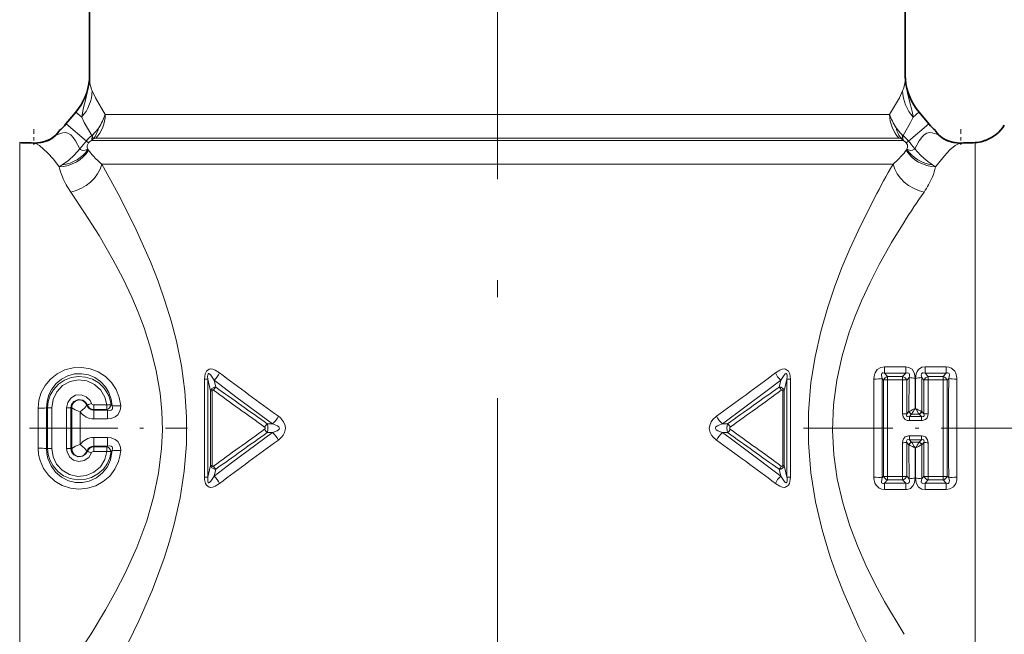
# Model space of a CAD drawing. Extents: x 0 to 210, y 0 to 297.
# Drawn here: x 100 to 129, y 162 to 180 of the extents above; entities that cross this region are included whole.
import ezdxf

# ---------------------------------------------------------------- set-up
doc = ezdxf.new("R2010")
doc.units = 0
doc.linetypes.add('DASHDOT', pattern=[18.5, 12, -3, 0.5, -3])

msp = doc.modelspace()

# ---------------------------------------------------------------- linework, layer by layer
at = {"color": 7, "linetype": 'DASHDOT', "lineweight": 13}
msp.add_line((114.224228, 187.627655), (114.224228, 131.933044), dxfattribs=at)
at = {"color": 7, "lineweight": 35}
for p, q in [((102.124229, 182.736435), (102.124229, 178.699615)), ((126.324226, 182.736435), (126.324226, 178.699615)), ((101.425331, 177.270996), (101.716309, 177.617767)), ((126.732147, 177.617767), (127.023125, 177.270996)), ((101.224197, 177.07251), (101.223564, 177.069534)), ((127.224258, 177.07251), (127.224892, 177.069534)), ((101.132416, 176.943954), (101.126526, 176.938019)), ((127.31604, 176.943954), (127.32193, 176.938019))]:
    msp.add_line(p, q, dxfattribs=at)
at = {"color": 7, "lineweight": 13}
for p, q in [((102.124229, 178.699615), (102.125443, 178.63092)), ((126.324226, 178.699615), (126.323013, 178.630905)), ((101.426857, 177.269714), (101.717834, 177.616486)), ((101.717834, 177.616486), (101.716309, 177.617767)), ((101.717834, 177.616486), (101.890381, 177.471695)), ((126.730621, 177.616486), (126.558083, 177.471695)), ((126.730621, 177.616486), (126.732147, 177.617767)), ((127.021599, 177.269714), (126.730621, 177.616486)), ((102.587837, 177.550644), (124.842979, 177.550644)), ((124.842979, 177.550644), (125.860596, 177.550644)), ((101.426857, 177.269714), (101.425331, 177.270996)), ((101.426857, 177.269714), (102.03109, 176.762711)), ((127.021599, 177.269714), (126.417366, 176.762711)), ((127.021599, 177.269714), (127.023125, 177.270996)), ((102.03109, 176.762711), (102.093971, 176.7052)), ((102.23127, 176.822845), (102.179985, 176.779327)), ((102.179985, 176.779327), (125.156364, 176.779327)), ((102.306168, 176.843536), (125.100014, 176.843536)), ((125.100014, 176.843536), (126.142288, 176.843536)), ((125.156364, 176.779327), (126.268471, 176.779327)), ((126.268471, 176.779327), (126.217186, 176.822845)), ((126.417366, 176.762711), (126.354485, 176.7052)), ((100.051575, 176.713821), (100.051575, 175.695892)), ((102.075859, 176.516098), (102.077057, 176.514313)), ((102.077057, 176.514313), (102.093658, 176.49115)), ((126.371399, 176.514313), (126.354797, 176.49115)), ((126.372604, 176.516098), (126.371399, 176.514313)), ((128.396881, 176.713821), (128.396881, 175.695892)), ((101.314232, 176.057556), (101.223457, 175.997055)), ((102.487282, 176.07222), (125.413406, 176.07222)), ((125.413406, 176.07222), (125.961174, 176.07222)), ((127.134209, 176.057571), (127.224991, 175.997055)), ((100.051575, 159.736435), (100.051575, 175.695892)), ((128.396881, 159.736435), (128.396881, 175.695892)), ((125.711258, 170.055511), (125.711258, 169.873978)), ((125.711258, 170.055511), (126.337196, 170.055511)), ((126.337196, 170.055511), (126.337196, 169.873978)), ((126.911263, 170.055511), (126.911263, 169.873978)), ((126.911263, 170.055511), (127.537193, 170.055511)), ((127.537193, 170.055511), (127.537193, 169.873978)), ((125.801407, 169.772369), (125.711258, 169.873978)), ((125.711258, 169.873978), (126.337196, 169.873978)), ((125.801407, 169.674149), (125.801407, 169.772369)), ((125.801407, 169.772369), (126.247055, 169.772369)), ((126.247055, 169.772369), (126.337196, 169.873978)), ((126.247055, 169.674149), (126.247055, 169.772369)), ((126.36911, 169.663666), (126.435944, 169.739716)), ((126.435944, 169.739716), (126.432495, 168.729462)), ((126.618896, 169.722672), (126.616783, 168.824081)), ((126.631668, 168.824081), (126.629555, 169.722672)), ((126.879349, 169.663666), (126.812515, 169.739716)), ((126.815826, 168.805634), (126.812515, 169.739716)), ((127.001404, 169.772369), (126.911263, 169.873978)), ((126.911263, 169.873978), (127.537193, 169.873978)), ((127.001404, 169.674149), (127.001404, 169.772369)), ((127.001404, 169.772369), (127.447052, 169.772369)), ((127.447052, 169.772369), (127.537193, 169.873978)), ((127.447052, 169.674149), (127.447052, 169.772369)), ((105.533539, 169.689697), (105.633041, 169.689697)), ((105.533539, 166.783173), (105.533539, 169.689697)), ((105.633041, 169.689697), (105.712646, 169.343246)), ((105.633041, 166.783173), (105.633041, 169.689697)), ((105.820312, 169.664795), (105.867706, 169.4543)), ((122.58075, 169.4543), (122.628136, 169.664795)), ((122.735809, 169.343246), (122.815414, 169.689697)), ((122.815414, 169.689697), (122.815414, 166.783173)), ((122.815414, 169.689697), (122.914917, 169.689697)), ((122.914917, 169.689697), (122.914917, 166.783173)), ((125.679352, 169.663666), (125.635094, 169.713974)), ((125.679352, 169.663666), (125.679352, 166.809204)), ((125.801407, 169.674149), (126.247055, 169.674149)), ((126.246223, 168.667236), (126.247055, 169.674149)), ((126.369026, 168.664047), (126.36911, 169.663666)), ((126.879349, 169.663666), (126.879433, 168.664047)), ((127.001404, 169.674149), (127.002235, 168.667236)), ((127.001404, 169.674149), (127.447052, 169.674149)), ((127.569107, 169.663666), (127.613358, 169.713974)), ((127.569107, 166.809204), (127.569107, 169.663666)), ((105.759872, 169.343246), (105.712646, 169.343246)), ((105.712646, 169.343246), (105.712646, 167.129623)), ((105.759872, 169.343246), (105.759872, 167.129623)), ((122.688583, 169.343246), (122.688583, 167.129623)), ((122.688583, 169.343246), (122.735809, 169.343246)), ((122.735809, 169.343246), (122.735809, 167.129623)), ((101.005524, 168.843201), (101.005524, 167.629669)), ((101.442932, 167.629669), (101.442932, 168.843201)), ((102.063087, 168.923279), (102.040886, 168.916641)), ((102.248489, 168.92572), (102.638901, 168.92572)), ((102.248489, 168.92572), (102.248489, 168.788101)), ((102.638901, 168.92572), (102.638901, 168.788101)), ((102.763268, 168.932831), (102.797501, 168.89801)), ((100.598732, 168.830032), (100.59874, 167.642838)), ((100.850075, 168.839752), (100.85009, 167.633118)), ((100.879845, 168.838425), (100.850075, 168.839752)), ((100.879845, 168.838425), (100.879845, 167.634445)), ((101.568611, 168.838425), (101.598366, 168.839752)), ((101.568611, 167.634445), (101.568611, 168.838425)), ((101.84964, 168.724396), (101.84964, 167.748474)), ((102.248489, 168.788101), (102.638901, 168.788101)), ((102.248489, 168.788101), (102.248489, 168.773178)), ((102.656075, 168.773178), (102.248489, 168.773178)), ((102.248489, 168.511856), (102.248489, 168.773178)), ((102.638901, 168.788101), (102.656075, 168.773178)), ((102.656075, 168.511856), (102.656075, 168.773178)), ((126.369026, 168.664047), (126.432495, 168.729462)), ((126.432503, 168.729462), (126.440781, 168.733627)), ((126.44574, 168.57959), (126.514351, 168.650757)), ((126.44574, 168.460571), (126.44574, 168.57959)), ((126.44574, 168.57959), (126.802711, 168.57959)), ((126.514351, 168.650757), (126.518951, 168.655243)), ((126.518738, 168.655319), (126.729713, 168.655319)), ((126.616783, 168.824081), (126.631668, 168.824081)), ((126.657211, 168.778915), (126.631668, 168.824081)), ((126.67762, 168.799438), (126.631668, 168.824081)), ((126.657211, 168.778915), (126.729416, 168.655319)), ((126.734108, 168.650757), (126.7295, 168.655243)), ((126.734108, 168.650757), (126.802711, 168.57959)), ((126.802711, 168.460571), (126.802711, 168.57959)), ((126.815956, 168.729462), (126.807671, 168.733627)), ((126.815956, 168.729462), (126.815826, 168.805634)), ((126.815956, 168.729462), (126.879433, 168.664047)), ((102.656075, 168.511856), (102.248489, 168.511856)), ((107.395248, 168.36496), (107.547157, 168.36499)), ((121.053207, 168.36496), (120.901268, 168.36499)), ((126.44574, 168.460571), (126.802711, 168.460571)), ((107.395248, 168.10791), (107.547157, 168.10788)), ((121.053207, 168.10791), (120.901299, 168.10788)), ((126.44574, 168.012299), (126.44574, 167.89328)), ((126.802711, 168.012299), (126.44574, 168.012299)), ((126.802711, 168.012299), (126.802711, 167.89328)), ((102.248489, 167.961014), (102.248489, 167.699692)), ((102.656075, 167.961014), (102.248489, 167.961014)), ((102.248489, 167.684769), (102.248489, 167.699692)), ((102.656075, 167.699692), (102.248489, 167.699692)), ((102.248489, 167.54715), (102.248489, 167.684769)), ((102.248489, 167.684769), (102.638901, 167.684769)), ((102.638901, 167.684769), (102.656075, 167.699692)), ((102.638901, 167.54715), (102.638901, 167.684769)), ((102.656075, 167.961014), (102.656075, 167.699692)), ((126.247055, 166.798721), (126.246223, 167.805634)), ((126.36911, 166.809204), (126.369026, 167.808823)), ((126.432495, 167.743408), (126.369026, 167.808823)), ((126.432495, 167.743408), (126.440781, 167.739243)), ((126.432495, 167.743408), (126.432632, 167.667252)), ((126.802711, 167.89328), (126.44574, 167.89328)), ((126.514351, 167.822113), (126.44574, 167.89328)), ((126.514351, 167.822113), (126.518951, 167.817627)), ((126.729713, 167.817551), (126.518738, 167.817551)), ((126.59124, 167.69397), (126.519043, 167.817551)), ((126.616783, 167.648788), (126.570839, 167.673431)), ((126.616783, 167.648788), (126.591248, 167.693954)), ((126.734161, 167.822174), (126.7295, 167.817627)), ((126.734108, 167.822113), (126.802711, 167.89328)), ((126.816063, 167.743469), (126.807671, 167.739243)), ((126.812515, 166.733154), (126.815956, 167.743408)), ((126.815956, 167.743408), (126.879433, 167.808823)), ((126.879433, 167.808823), (126.879349, 166.809204)), ((127.002235, 167.805634), (127.001404, 166.798721)), ((100.879845, 167.634445), (100.85009, 167.633118)), ((101.568611, 167.634445), (101.598366, 167.633118)), ((102.063087, 167.549591), (102.040886, 167.556229)), ((102.248489, 167.54715), (102.638901, 167.54715)), ((102.763268, 167.540039), (102.797501, 167.57486)), ((126.432632, 167.667236), (126.435944, 166.733154)), ((126.631668, 167.648788), (126.616783, 167.648788)), ((126.616783, 167.648788), (126.618896, 166.750198)), ((126.629555, 166.750198), (126.631668, 167.648788)), ((105.633041, 166.783173), (105.712646, 167.129623)), ((105.759872, 167.129623), (105.712646, 167.129623)), ((122.688583, 167.129623), (122.735809, 167.129623)), ((122.735809, 167.129623), (122.815414, 166.783173)), ((105.820305, 166.80806), (105.867706, 167.01857)), ((122.58075, 167.01857), (122.628136, 166.808075)), ((125.679352, 166.809204), (125.635094, 166.758896)), ((126.247055, 166.798721), (125.801407, 166.798721)), ((125.801407, 166.798721), (125.801407, 166.7005)), ((126.247055, 166.798721), (126.247055, 166.7005)), ((126.36911, 166.809204), (126.435944, 166.733154)), ((126.879349, 166.809204), (126.812515, 166.733154)), ((127.447052, 166.798721), (127.001404, 166.798721)), ((127.001404, 166.798721), (127.001404, 166.7005)), ((127.447052, 166.798721), (127.447052, 166.7005)), ((127.569107, 166.809204), (127.613358, 166.758896)), ((105.533539, 166.783173), (105.633041, 166.783173)), ((122.815414, 166.783173), (122.914917, 166.783173)), ((125.801407, 166.7005), (125.711258, 166.598892)), ((126.337196, 166.598892), (125.711258, 166.598892)), ((125.711258, 166.417358), (125.711258, 166.598892)), ((126.247055, 166.7005), (125.801407, 166.7005)), ((126.247055, 166.7005), (126.337196, 166.598892)), ((126.337196, 166.417358), (126.337196, 166.598892)), ((127.001404, 166.7005), (126.911263, 166.598892)), ((127.537193, 166.598892), (126.911263, 166.598892)), ((126.911263, 166.417358), (126.911263, 166.598892)), ((127.447052, 166.7005), (127.001404, 166.7005)), ((127.447052, 166.7005), (127.537193, 166.598892)), ((127.537193, 166.417358), (127.537193, 166.598892)), ((126.337196, 166.417358), (125.711258, 166.417358)), ((127.537193, 166.417358), (126.911263, 166.417358))]:
    msp.add_line(p, q, dxfattribs=at)
at = {"color": 7, "linetype": 'DASHDOT', "lineweight": 13, "ltscale": 0.01142}
msp.add_line((100.474228, 177.11058), (100.474228, 176.653778), dxfattribs=at)
at = {"color": 7, "linetype": 'DASHDOT', "lineweight": 13, "ltscale": 0.011425}
msp.add_line((127.974228, 177.110596), (127.974228, 176.65361), dxfattribs=at)
at = {"color": 7, "linetype": 'DASHDOT', "lineweight": 13, "ltscale": 0.217786}
msp.add_line((96.318161, 168.236435), (105.029617, 168.236435), dxfattribs=at)
at = {"color": 7, "linetype": 'DASHDOT', "lineweight": 13, "ltscale": 0.220997}
msp.add_line((123.301109, 168.236435), (132.140991, 168.236435), dxfattribs=at)
at = {"color": 7, "lineweight": 13}
for points in [[(102.085266, 178.358292), (102.01133, 178.012466), (101.934265, 177.721329), (101.890366, 177.471695)], [(102.58786, 177.550644), (102.299583, 178.045319), (102.203804, 178.250687)], [(125.860596, 177.550644), (126.148872, 178.045319), (126.244659, 178.250687)], [(126.36319, 178.358276), (126.395676, 178.185211), (126.483574, 177.839188), (126.540771, 177.599915), (126.558083, 177.471695)], [(102.187439, 176.921875), (101.964691, 177.307541), (101.890381, 177.471695)], [(126.261017, 176.921875), (126.483765, 177.307541), (126.558075, 177.47171)], [(101.840744, 176.528397), (101.70961, 176.76741), (101.640091, 176.867508), (101.565208, 176.947144), (101.483627, 176.996933), (101.402611, 177.012131), (101.327721, 177.004486), (101.257866, 176.985977), (101.126526, 176.938019)], [(102.199104, 176.901108), (102.191315, 176.914474), (102.187439, 176.921875)], [(126.261017, 176.921875), (126.259811, 176.918243), (126.257187, 176.914536), (126.249352, 176.901108)], [(126.607712, 176.528381), (126.73909, 176.767853), (126.832764, 176.896927), (126.883781, 176.947586), (126.964935, 176.996948), (127.045937, 177.012146), (127.120583, 177.004547), (127.257759, 176.962616), (127.321938, 176.938019)], [(101.22348, 175.997055), (101.050201, 176.223053), (100.880562, 176.415344), (100.642944, 176.626282), (100.506653, 176.703339)], [(101.840744, 176.528397), (101.667152, 176.337631), (101.496704, 176.188492), (101.31424, 176.057556)], [(101.840744, 176.528397), (101.853592, 176.514908), (101.914879, 176.485229), (101.992332, 176.489594), (102.075966, 176.516357)], [(102.093971, 176.7052), (102.056984, 176.631989), (102.056343, 176.583679), (102.075836, 176.516052)], [(126.354485, 176.7052), (126.387497, 176.648804), (126.390091, 176.571167), (126.372627, 176.516052)], [(126.607712, 176.528381), (126.607033, 176.526749), (126.605934, 176.525726), (126.602188, 176.522003), (126.54277, 176.487228), (126.48336, 176.484451), (126.37249, 176.516373)], [(126.607712, 176.528381), (126.787766, 176.331329), (126.94944, 176.190308), (127.134209, 176.057571)], [(127.224976, 175.997055), (127.483986, 176.32399), (127.651054, 176.497894), (127.805763, 176.62645), (127.941803, 176.703339)], [(102.649574, 160.686646), (103.117638, 161.554184), (103.587929, 162.512772), (103.980682, 163.417465), (104.336929, 164.378754), (104.49498, 164.878418), (104.636169, 165.389603), (104.808517, 166.163956), (104.930702, 166.957153), (104.996277, 167.763153), (105.001396, 168.574493), (104.950668, 169.334351), (104.848824, 170.084229), (104.700829, 170.818542), (104.543282, 171.427994), (104.361115, 172.021545), (104.158577, 172.597809), (103.939903, 173.155457), (103.470222, 174.210419), (102.972755, 175.194885), (102.487282, 176.07222)], [(101.74176, 161.481354), (102.16806, 162.132584), (102.600548, 162.84584), (102.896301, 163.375961), (103.180687, 163.931702), (103.522644, 164.689926), (103.819664, 165.487015), (104.022781, 166.184952), (104.172806, 166.903732), (104.261269, 167.637558), (104.283623, 168.186127), (104.268173, 168.735001), (104.215508, 169.280624), (104.102921, 169.94075), (103.942871, 170.585663), (103.74234, 171.211685), (103.5662, 171.676376), (103.373848, 172.128113), (103.108742, 172.686935), (102.828568, 173.222015), (102.405487, 173.956482), (101.979095, 174.634323), (101.566742, 175.247406)], [(125.413406, 161.395813), (124.948547, 162.32489), (124.501831, 163.333878), (124.293709, 163.864868), (124.100319, 164.412201), (123.857498, 165.217285), (123.661873, 166.050934), (123.523682, 166.907974), (123.450577, 167.800995), (123.451721, 168.699142), (123.527023, 169.591736), (123.64901, 170.356308), (123.817268, 171.102722), (124.02459, 171.82692), (124.226616, 172.425064), (124.447014, 173.003922), (124.681396, 173.562408), (124.925583, 174.099426), (125.413406, 175.077057)], [(126.290985, 162.115875), (125.706779, 163.093719), (125.423203, 163.621429), (125.153076, 164.172775), (124.902634, 164.746277), (124.678261, 165.340698), (124.467712, 166.023621), (124.306664, 166.727814), (124.203636, 167.448212), (124.164886, 168.177963), (124.194489, 168.925705), (124.292061, 169.664841), (124.451332, 170.387741), (124.663322, 171.088699), (124.835129, 171.557663), (125.024025, 172.013794), (125.279144, 172.564499), (125.549957, 173.092789), (125.917328, 173.745865), (126.290993, 174.356995)], [(103.04763, 168.901657), (103.006561, 169.149536), (102.914871, 169.383423), (102.776787, 169.593506), (102.597229, 169.771881), (102.384323, 169.909912), (102.147057, 170.001495), (101.894836, 170.042511), (101.639503, 170.030609), (101.392349, 169.966385), (101.164597, 169.853119), (100.965462, 169.695831), (100.80336, 169.501343), (100.6912, 169.292542), (100.622025, 169.065918), (100.59874, 168.830032)], [(125.391098, 169.691864), (125.398926, 169.784454), (125.428497, 169.880371), (125.495407, 169.975327), (125.602768, 170.039032), (125.711258, 170.055511)], [(126.337196, 170.055511), (126.433212, 170.042816), (126.526474, 169.986557), (126.572372, 169.918686), (126.600632, 169.847824), (126.618896, 169.722672)], [(126.629555, 169.722672), (126.647675, 169.847366), (126.674965, 169.916473), (126.718872, 169.983154), (126.819458, 170.043991), (126.911263, 170.055511)], [(127.537193, 170.055511), (127.617943, 170.046722), (127.699348, 170.015289), (127.791222, 169.930786), (127.82621, 169.865921), (127.85585, 169.734344), (127.857361, 169.691864)], [(102.797501, 168.89801), (102.768524, 169.100098), (102.699997, 169.292786), (102.594025, 169.468155), (102.453255, 169.6194), (102.283493, 169.738159), (102.091812, 169.818115), (101.88633, 169.854706), (101.677795, 169.845322), (101.476501, 169.790588), (101.292496, 169.693985), (101.133591, 169.560867), (101.006172, 169.398087), (100.918503, 169.222839), (100.865997, 169.034409), (100.85009, 168.839752)], [(100.879845, 168.838425), (100.900864, 169.030045), (100.960548, 169.212875), (101.056046, 169.379288), (101.20105, 169.538681), (101.378265, 169.660904), (101.578491, 169.739883), (101.791428, 169.771683), (102.006012, 169.754684), (102.211182, 169.689758), (102.396378, 169.580215), (102.55204, 169.431473), (102.631775, 169.319916), (102.694481, 169.197739), (102.738586, 169.067932), (102.763268, 168.932831)], [(105.977173, 169.878754), (105.849213, 169.959122), (105.777626, 169.986359), (105.711327, 169.9953), (105.675812, 169.991028), (105.588905, 169.93074), (105.551041, 169.845566), (105.533539, 169.689697)], [(105.820312, 169.664795), (105.720451, 169.813354), (105.6838, 169.84787), (105.664169, 169.856583), (105.65419, 169.856232), (105.645172, 169.851028), (105.638359, 169.841553), (105.630424, 169.814346), (105.627625, 169.773605), (105.633041, 169.689697)], [(122.471283, 169.878754), (122.59903, 169.95903), (122.670525, 169.986282), (122.736794, 169.995316), (122.772316, 169.991104), (122.859444, 169.930908), (122.897423, 169.845551), (122.914917, 169.689697)], [(122.628143, 169.664795), (122.727859, 169.813202), (122.764503, 169.847763), (122.784149, 169.856567), (122.794167, 169.856262), (122.803215, 169.851089), (122.810059, 169.841629), (122.818024, 169.814377), (122.820831, 169.773605), (122.815414, 169.689697)], [(125.635094, 169.713974), (125.615204, 169.799759), (125.617996, 169.841019), (125.628853, 169.863571), (125.647667, 169.87738), (125.672226, 169.881393), (125.711258, 169.873978)], [(126.337196, 169.873978), (126.403549, 169.878403), (126.420868, 169.871872), (126.439003, 169.855179), (126.448029, 169.830322), (126.445602, 169.780975), (126.435944, 169.739716)], [(126.812515, 169.739716), (126.799599, 169.814087), (126.805702, 169.848465), (126.834274, 169.875092), (126.855263, 169.88031), (126.911263, 169.873978)], [(127.537193, 169.873978), (127.572388, 169.881241), (127.5895, 169.880463), (127.611595, 169.871368), (127.624138, 169.856873), (127.633698, 169.816254), (127.613358, 169.713974)], [(101.005524, 168.843201), (101.043304, 169.092194), (101.153404, 169.318085), (101.325974, 169.500275), (101.546066, 169.621857), (101.792931, 169.670441), (102.042931, 169.640991), (102.271721, 169.536591), (102.457848, 169.367752), (102.580666, 169.160263), (102.638901, 168.92572)], [(105.712646, 169.343246), (105.749916, 169.414612), (105.826828, 169.451492), (105.867706, 169.4543)], [(107.547157, 168.36499), (106.504463, 169.137115), (105.820305, 169.664795)], [(122.628136, 169.664795), (122.228661, 169.353745), (120.901268, 168.36499)], [(122.58075, 169.4543), (122.632698, 169.449188), (122.681465, 169.428238), (122.72377, 169.380615), (122.735809, 169.343246)], [(101.442932, 168.843201), (101.476486, 169.001297), (101.57132, 169.131836), (101.711456, 169.211716), (101.872025, 169.225937), (102.023911, 169.171799), (102.139877, 169.059494), (102.183609, 168.971939)], [(105.759872, 169.343246), (105.762108, 169.359634), (105.765144, 169.365921), (105.772095, 169.371552), (105.781029, 169.372284), (105.787582, 169.370468), (105.800987, 169.362823)], [(122.647469, 169.362823), (122.663635, 169.371414), (122.671364, 169.372528), (122.680984, 169.368668), (122.685364, 169.362259), (122.688583, 169.343246)], [(101.568611, 168.838425), (101.593475, 168.942017), (101.658096, 169.025467), (101.783836, 169.082993), (101.920853, 169.067413), (102.006622, 169.010437), (102.063087, 168.923279)], [(102.040886, 168.916641), (101.993965, 169.002365), (101.914177, 169.061111), (101.815086, 169.079803), (101.717949, 169.053146), (101.643051, 168.988083), (101.603065, 168.898773), (101.598366, 168.839752)], [(102.040886, 168.916641), (101.987869, 168.841156), (101.84964, 168.724396)], [(102.656075, 168.511856), (102.769371, 168.524612), (102.88163, 168.569901), (102.959709, 168.634338), (103.015175, 168.719055), (103.042892, 168.809906), (103.04763, 168.901657)], [(102.656075, 168.773178), (102.729073, 168.760757), (102.76236, 168.766434), (102.791168, 168.786133), (102.806099, 168.818481), (102.808098, 168.844055), (102.797501, 168.89801)], [(101.598373, 168.839752), (101.69381, 168.778793), (101.84964, 168.724396)], [(107.725769, 167.882904), (107.82196, 167.967758), (107.867981, 168.025452), (107.910645, 168.104172), (107.936905, 168.222214), (107.926521, 168.320663), (107.882721, 168.424377), (107.786064, 168.540863), (107.725769, 168.589966)], [(120.722687, 167.882904), (120.62648, 167.967789), (120.58046, 168.025482), (120.537804, 168.104202), (120.511551, 168.222168), (120.521835, 168.320282), (120.565552, 168.424072), (120.615738, 168.493011), (120.722687, 168.589966)], [(126.44574, 168.460571), (126.383896, 168.468719), (126.324905, 168.496674), (126.262268, 168.577896), (126.246223, 168.667236)], [(126.44574, 168.57959), (126.403664, 168.57579), (126.385223, 168.58197), (126.374596, 168.590973), (126.364006, 168.617401), (126.369026, 168.664047)], [(127.002235, 168.667236), (126.995407, 168.607117), (126.971466, 168.54834), (126.924568, 168.497406), (126.831955, 168.462296), (126.802711, 168.460571)], [(126.879433, 168.664047), (126.884888, 168.621918), (126.880714, 168.602524), (126.868423, 168.585617), (126.849144, 168.576584), (126.802711, 168.57959)], [(107.547157, 168.10788), (107.688881, 168.160187), (107.730217, 168.188553), (107.746979, 168.20787), (107.755676, 168.230377), (107.752533, 168.254303), (107.738533, 168.27597), (107.698471, 168.307236), (107.604881, 168.347855), (107.547157, 168.36499)], [(120.901299, 168.10788), (120.75956, 168.160202), (120.718231, 168.188553), (120.701477, 168.20787), (120.692787, 168.230331), (120.695892, 168.254211), (120.708641, 168.274521), (120.749908, 168.30719), (120.796143, 168.330124), (120.901299, 168.36499)], [(107.547173, 168.10788), (106.333557, 167.206116), (105.820305, 166.80806)], [(122.628136, 166.808075), (121.599174, 167.594147), (120.901299, 168.10788)], [(126.246223, 167.805634), (126.253044, 167.865753), (126.276993, 167.92453), (126.323883, 167.975464), (126.416504, 168.010574), (126.44574, 168.012299)], [(126.802711, 168.012299), (126.864555, 168.00415), (126.923553, 167.976196), (126.986183, 167.894974), (127.002235, 167.805634)], [(101.598366, 167.633118), (101.707611, 167.700592), (101.84964, 167.748474)], [(102.040886, 167.556229), (101.987862, 167.631714), (101.84964, 167.748474)], [(102.656075, 167.961014), (102.769333, 167.948257), (102.881592, 167.902985), (102.959686, 167.838562), (103.015167, 167.75383), (103.042892, 167.662979), (103.04763, 167.571228)], [(102.656075, 167.699692), (102.72905, 167.712112), (102.762344, 167.706436), (102.791168, 167.686737), (102.806099, 167.654404), (102.808098, 167.628815), (102.797501, 167.57486)], [(126.369026, 167.808823), (126.363571, 167.850952), (126.367744, 167.870346), (126.380028, 167.887253), (126.399315, 167.896286), (126.44574, 167.89328)], [(126.802711, 167.89328), (126.844788, 167.897079), (126.863228, 167.8909), (126.873856, 167.881897), (126.884453, 167.855469), (126.879433, 167.808823)], [(100.59874, 167.642838), (100.61335, 167.455429), (100.657066, 167.27269), (100.759384, 167.042221), (100.907326, 166.837677), (101.094574, 166.667603), (101.313835, 166.538986), (101.555405, 166.458008), (101.808868, 166.428436), (102.063377, 166.451767), (102.307281, 166.526947), (102.529976, 166.650467), (102.721458, 166.816208), (102.874428, 167.017441), (102.9823, 167.245712), (103.026268, 167.406174), (103.04763, 167.571228)], [(100.85009, 167.633118), (100.859367, 167.480743), (100.89109, 167.331253), (100.980423, 167.118179), (101.116219, 166.93045), (101.292412, 166.778946), (101.50016, 166.673325), (101.702843, 166.623947), (101.911522, 166.620163), (102.115891, 166.662201), (102.327759, 166.760651), (102.509476, 166.906464), (102.651741, 167.090149), (102.748001, 167.300873), (102.797501, 167.57486)], [(102.763268, 167.540039), (102.723091, 167.351822), (102.645508, 167.176239), (102.534035, 167.02037), (102.374054, 166.876251), (102.185677, 166.772156), (101.978653, 166.713272), (101.763641, 166.70256), (101.551804, 166.740555), (101.354019, 166.825348), (101.180496, 166.952667), (101.040268, 167.116211), (100.953224, 167.276901), (100.898956, 167.451859), (100.879845, 167.634445)], [(102.638901, 167.54715), (102.576797, 167.303329), (102.445, 167.089645), (102.255119, 166.925613), (102.023796, 166.826767), (101.773224, 166.803436), (101.527519, 166.858032), (101.310516, 166.984879), (101.142159, 167.171448), (101.040375, 167.390289), (101.005524, 167.629669)], [(102.183609, 167.500931), (102.099762, 167.363098), (101.966957, 167.271957), (101.808159, 167.244232), (101.652283, 167.28537), (101.52739, 167.387634), (101.455307, 167.532379), (101.442932, 167.629669)], [(102.063087, 167.549591), (102.005394, 167.461212), (101.917641, 167.40419), (101.780487, 167.390427), (101.655533, 167.4496), (101.592743, 167.532394), (101.568611, 167.634445)], [(101.598366, 167.633118), (101.613739, 167.538147), (101.667549, 167.456711), (101.752869, 167.404572), (101.853081, 167.394745), (101.94725, 167.429703), (102.01635, 167.501038), (102.040886, 167.556229)], [(105.712646, 167.129623), (105.749924, 167.058258), (105.826828, 167.021378), (105.867706, 167.01857)], [(105.759872, 167.129623), (105.762108, 167.113235), (105.765152, 167.106949), (105.772095, 167.101318), (105.781029, 167.100586), (105.787582, 167.102402), (105.800987, 167.110046)], [(122.58075, 167.01857), (122.632706, 167.023682), (122.681465, 167.044632), (122.72377, 167.092255), (122.735809, 167.129623)], [(122.647469, 167.110046), (122.663635, 167.101456), (122.671364, 167.100342), (122.680984, 167.104202), (122.685364, 167.110611), (122.688583, 167.129623)], [(105.820312, 166.808075), (105.720451, 166.6595), (105.683792, 166.625), (105.664169, 166.616287), (105.654182, 166.616638), (105.645164, 166.621857), (105.638359, 166.631332), (105.630424, 166.658524), (105.630959, 166.76326), (105.633041, 166.783173)], [(122.628143, 166.808075), (122.727859, 166.659683), (122.764503, 166.625107), (122.784149, 166.616302), (122.794167, 166.616608), (122.803223, 166.62178), (122.810066, 166.631256), (122.818024, 166.658493), (122.817497, 166.763275), (122.815414, 166.783173)], [(105.977165, 166.594116), (105.849251, 166.513763), (105.777634, 166.486511), (105.711304, 166.47757), (105.675804, 166.481842), (105.588882, 166.542145), (105.560822, 166.596558), (105.536743, 166.710388), (105.533539, 166.783173)], [(122.471283, 166.594116), (122.598991, 166.51387), (122.670517, 166.486588), (122.736801, 166.477554), (122.772316, 166.481766), (122.859467, 166.541992), (122.887604, 166.596497), (122.91172, 166.710464), (122.914917, 166.783173)], [(125.711258, 166.417358), (125.630592, 166.426117), (125.549232, 166.45752), (125.457298, 166.541992), (125.422272, 166.606873), (125.392609, 166.73851), (125.391098, 166.781006)], [(125.711258, 166.598892), (125.676102, 166.591629), (125.658997, 166.592407), (125.636894, 166.601486), (125.624336, 166.615952), (125.614754, 166.656586), (125.635094, 166.758896)], [(126.618896, 166.750198), (126.600418, 166.62439), (126.561775, 166.533997), (126.478844, 166.448929), (126.382042, 166.419952), (126.337196, 166.417358)], [(126.435944, 166.733154), (126.448868, 166.658173), (126.441826, 166.622498), (126.431648, 166.608887), (126.403809, 166.594543), (126.337196, 166.598892)], [(126.911263, 166.417358), (126.815269, 166.430038), (126.722015, 166.486282), (126.676109, 166.554138), (126.647842, 166.625), (126.629555, 166.750198)], [(126.911263, 166.598892), (126.844925, 166.594467), (126.827614, 166.600983), (126.809471, 166.617661), (126.800438, 166.642517), (126.802849, 166.691864), (126.812515, 166.733154)], [(127.857361, 166.781006), (127.849525, 166.688416), (127.819962, 166.592499), (127.753044, 166.497543), (127.645691, 166.433838), (127.537193, 166.417358)], [(127.613358, 166.758896), (127.633255, 166.673111), (127.630455, 166.631851), (127.619606, 166.609299), (127.600792, 166.59549), (127.576225, 166.591476), (127.537193, 166.598892)]]:
    msp.add_lwpolyline(points, dxfattribs=at)
at = {"color": 7, "lineweight": 35}
for points in [[(101.223564, 177.069534), (101.212097, 177.042969), (101.132416, 176.943954)], [(127.224892, 177.069534), (127.237083, 177.041702), (127.262131, 177.005173), (127.32193, 176.938019)], [(127.224892, 177.069534), (127.236359, 177.042969), (127.31604, 176.943954)], [(101.126526, 176.938019), (101.036621, 176.862839), (100.966995, 176.818863), (100.818588, 176.753189), (100.675308, 176.717484), (100.50663, 176.703339)], [(101.126526, 176.938004), (101.000336, 176.838654), (100.892235, 176.781601), (100.72863, 176.728012), (100.506653, 176.703339)], [(127.32193, 176.938019), (127.411064, 176.863388), (127.479836, 176.819794), (127.626236, 176.754425), (127.770226, 176.717987), (127.934753, 176.703384)], [(127.32193, 176.938004), (127.44812, 176.838654), (127.556229, 176.781601), (127.719833, 176.728012), (127.941826, 176.703339)]]:
    msp.add_lwpolyline(points, dxfattribs=at)
for centre, radius, start, end in [((100.374229, 178.743896), 1.751958, 319.999998, 354.938146), ((100.874229, 178.699615), 1.249999, 354.93814, 359.999999), ((127.574226, 178.699615), 1.249999, 180.000005, 185.061848), ((128.074234, 178.743896), 1.751958, 185.061848, 220.000001), ((100.274521, 178.236679), 1.502303, 309.2103, 319.999065), ((128.173935, 178.236679), 1.502303, 220.00093, 230.789705), ((128.396881, 177.736435), 1, 289.108025, 329.999999), ((128.34935, 177.636261), 0.923693, 272.949471, 287.844789), ((128.332993, 177.69194), 0.981734, 287.757397, 293.484906), ((100.474487, 185.190323), 8.487036, 267.143749, 270.217102), ((100.474487, 185.190277), 8.487003, 267.143749, 270.217122), ((127.973969, 185.190277), 8.487003, 269.782879, 272.856246), ((127.973969, 185.190323), 8.487036, 269.7829, 272.856253)]:
    msp.add_arc(centre, radius, start, end, dxfattribs=at)
at = {"color": 7, "lineweight": 13}
for centre, radius, start, end in [((101.12722, 178.638824), 0.998264, 343.678223, 359.54551), ((100.266418, 178.744705), 1.859436, 348.005577, 355.206479), ((103.10257, 178.633652), 0.976914, 180.160942, 203.079191), ((125.34584, 178.633667), 0.976959, 336.921359, 359.838603), ((127.321236, 178.638824), 0.998266, 180.454462, 196.322371), ((128.181992, 178.744705), 1.859398, 184.793504, 191.99505), ((100.374229, 178.743896), 1.75395, 319.999998, 347.299476), ((100.976852, 178.292709), 1.227962, 318.053264, 358.038171), ((127.471611, 178.292709), 1.227963, 181.961803, 221.946728), ((128.074234, 178.743896), 1.75395, 192.701046, 220.000001), ((101.566872, 177.546936), 1.020734, 316.426364, 0.208135), ((101.235954, 177.968597), 1.415431, 325.071184, 342.821207), ((127.212509, 177.968613), 1.415438, 197.17885, 214.928776), ((126.881584, 177.546936), 1.020734, 179.791862, 223.573624), ((100.274765, 178.236435), 1.50395, 309.114473, 319.999998), ((101.36219, 177.865143), 1.253166, 313.661657, 325.644736), ((101.584946, 177.349228), 0.833779, 320.839363, 346.74247), ((127.086311, 177.865234), 1.253257, 214.357499, 226.339646), ((126.86351, 177.349228), 0.833779, 193.257529, 219.160625), ((128.173691, 178.236435), 1.50395, 220.000001, 230.885533), ((107.379097, 172.2202), 7.016741, 139.655963, 142.12121), ((103.22113, 175.749557), 1.562931, 131.404247, 139.590284), ((102.464127, 176.361649), 0.505087, 124.226989, 137.135022), ((101.87075, 176.889374), 0.328393, 340.411861, 2.050592), ((101.802979, 177.376831), 0.595698, 310.199732, 315.417279), ((101.959236, 176.755234), 0.280529, 13.955623, 31.307483), ((101.431252, 177.315063), 0.872324, 331.671083, 335.876399), ((102.311035, 176.682159), 0.161591, 91.718294, 119.553446), ((126.137451, 176.682098), 0.161643, 60.467624, 88.294258), ((126.488945, 176.755508), 0.280171, 148.710608, 166.085257), ((127.017204, 177.315079), 0.872328, 204.123772, 208.329038), ((126.644203, 177.375427), 0.593804, 224.573728, 229.807497), ((126.577698, 176.889374), 0.328389, 177.949159, 199.58824), ((125.227325, 175.749557), 1.562931, 40.409776, 48.595816), ((125.98436, 176.361801), 0.504956, 42.854851, 55.766049), ((121.050232, 172.204971), 7.041192, 37.880974, 40.337697), ((103.81144, 177.753967), 2.132046, 216.321302, 222.16207), ((124.637016, 177.753967), 2.132043, 317.837932, 323.678744), ((104.43129, 178.317688), 2.969994, 222.19674, 229.11568), ((124.017166, 178.317688), 2.969994, 310.884325, 317.803265), ((102.86586, 176.348816), 1.679727, 192.088679, 202.873055), ((152.499496, 160.813934), 30.612013, 150.10312, 152.229412), ((125.582588, 176.348816), 1.67973, 337.126952, 347.911194), ((103.562569, 176.649185), 2.438717, 203.012801, 215.082524), ((124.885887, 176.649185), 2.438718, 324.917481, 336.987196), ((148.585526, 160.204544), 26.407205, 145.274258, 147.592861), ((105.42189, 170.121399), 0.606051, 311.107979, 336.396244), ((174.490921, 261.079102), 114.068935, 233.084498, 234.175607), ((54.00631, 261.013336), 113.987056, 305.823845, 306.915753), ((123.026566, 170.121399), 0.606052, 203.603899, 228.892101), ((125.860527, 169.583115), 0.198393, 107.348984, 156.028445), ((126.187927, 169.583115), 0.198393, 23.971561, 72.651015), ((126.603661, 170.590057), 0.867161, 258.84244, 271.006364), ((126.644791, 170.590057), 0.867161, 268.993631, 281.157555), ((127.060532, 169.583115), 0.198393, 107.348984, 156.028445), ((127.387924, 169.583115), 0.198393, 23.971561, 72.651015), ((106.038574, 169.259583), 0.259077, 131.268668, 156.514058), ((-153.767654, -196.185257), 448.444931, 54.382277, 54.621986), ((384.00946, -198.701248), 451.534645, 125.378709, 125.616782), ((122.409882, 169.259583), 0.259077, 23.486145, 48.731665), ((-429.602234, 168.236435), 554.995236, 359.849746, 0.150253), ((-172.902481, 168.236435), 298.541251, 359.716431, 0.283568), ((-1009.900146, 168.236328), 1135.702449, 359.927474, 0.072537), ((126.258415, 169.06076), 0.613256, 79.596818, 91.061407), ((1263.439941, 168.236588), 1135.99375, 179.927496, 180.072518), ((127.45842, 169.06076), 0.613257, 79.596825, 91.061407), ((426.150879, 168.236435), 298.541221, 179.716429, 180.283571), ((682.850647, 168.236435), 554.995188, 179.849741, 180.150259), ((298.256104, 434.537598), 327.653275, 234.029086, 234.356116), ((-69.381119, 433.951172), 326.928165, 305.643022, 305.970772), ((100.992226, 167.462601), 1.380546, 89.448369, 94.669796), ((101.45623, 167.462601), 1.380546, 85.330209, 90.551629), ((102.251022, 168.997986), 0.225071, 201.163309, 269.354633), ((102.581673, 167.804413), 1.233369, 108.826647, 114.867526), ((102.24826, 168.98259), 0.194464, 197.759839, 270.069221), ((102.24865, 168.994537), 0.068835, 199.155998, 269.869759), ((102.567482, 168.975266), 0.200569, 290.884879, 347.769359), ((102.881134, 171.341904), 2.445654, 268.039993, 273.903259), ((100.624451, 171.572067), 2.741904, 269.462667, 274.720744), ((462.545227, 168.233307), 360.947372, 179.90374, 180.095276), ((102.246826, 168.989883), 0.477902, 213.759475, 270.199384), ((107.050262, 168.941498), 0.76138, 310.758619, 332.508326), ((121.39817, 168.941467), 0.76138, 207.491493, 229.241096), ((126.258232, 166.661987), 2.005206, 86.832543, 90.343151), ((126.557365, 168.777405), 0.133844, 201.004725, 251.241327), ((126.569321, 168.783386), 0.137845, 201.160891, 248.542555), ((124.742226, 172.248337), 3.903714, 295.795669, 298.697871), ((121.057419, 171.927231), 6.36675, 329.075355, 330.830431), ((128.285126, 171.809662), 3.412511, 241.897082, 244.341729), ((126.679131, 168.783386), 0.137845, 291.457371, 338.838983), ((126.691093, 168.777405), 0.133843, 288.758641, 338.996262), ((126.990219, 166.661987), 2.005206, 89.656854, 93.167455), ((107.597816, 168.122849), 0.3158, 129.917056, 152.523397), ((106.96563, 168.236435), 0.44877, 343.344369, 16.655626), ((121.482826, 168.236435), 0.44877, 163.34437, 196.65563), ((120.850639, 168.122849), 0.3158, 27.476635, 50.082932), ((297.829468, -97.478195), 326.927988, 125.643024, 125.970777), ((-155.560837, 535.173828), 451.53431, 305.378714, 305.61678), ((107.597816, 168.350021), 0.3158, 207.47663, 230.082931), ((107.050278, 167.531387), 0.76138, 27.491534, 49.24118), ((121.398193, 167.531387), 0.76138, 130.758712, 152.508398), ((120.850639, 168.350021), 0.3158, 309.917095, 332.52338), ((382.266357, 532.728516), 448.531408, 234.382303, 234.62196), ((-69.911743, -98.212601), 327.834099, 54.029549, 54.356397), ((102.246826, 167.482986), 0.477905, 89.800827, 146.241098), ((102.251022, 167.474884), 0.22507, 90.645237, 158.836896), ((102.24826, 167.49028), 0.194464, 89.930772, 162.240161), ((102.567482, 167.497604), 0.200568, 12.231115, 69.115552), ((174.443573, 75.457657), 113.989406, 125.823887, 126.915775), ((53.955532, 75.391022), 114.072324, 53.084521, 54.175599), ((126.258232, 169.810883), 2.005206, 269.656849, 273.167457), ((126.557365, 167.695465), 0.133843, 108.758639, 158.996258), ((126.569321, 167.689484), 0.137845, 111.457424, 158.839082), ((124.96376, 164.664047), 3.411559, 61.897012, 64.342131), ((128.505402, 164.226151), 3.901903, 115.794984, 118.698524), ((132.19104, 164.545654), 6.366745, 149.075367, 150.830453), ((126.679131, 167.689484), 0.137845, 21.160701, 68.542471), ((126.691093, 167.695465), 0.133843, 21.003738, 71.241339), ((126.990219, 169.810883), 2.005206, 266.832545, 270.343146), ((100.624451, 164.900757), 2.741952, 85.279283, 90.537299), ((100.992226, 169.010269), 1.380546, 265.330204, 270.551631), ((101.45623, 169.010269), 1.380546, 269.448371, 274.669791), ((102.581673, 168.668457), 1.233369, 245.132474, 251.173353), ((102.24865, 167.478333), 0.068835, 90.130247, 160.844002), ((102.773323, 168.755936), 1.216088, 263.654444, 269.526228), ((102.881165, 165.130951), 2.445666, 86.097458, 91.960711), ((106.038574, 167.213287), 0.259077, 203.486092, 228.731633), ((122.409882, 167.213287), 0.259077, 311.268639, 336.514094), ((105.421867, 166.351456), 0.606053, 23.604174, 48.892393), ((123.026573, 166.351471), 0.606052, 131.107885, 156.396155), ((125.860527, 166.889755), 0.198393, 203.971555, 252.651016), ((125.790039, 167.412109), 0.613257, 259.596827, 271.061409), ((126.187927, 166.889755), 0.198393, 287.348985, 336.028439), ((127.060532, 166.889755), 0.198393, 203.971555, 252.651016), ((126.990036, 167.412109), 0.613256, 259.59682, 271.061402), ((127.45842, 167.412109), 0.613256, 268.9386, 280.403154), ((127.387924, 166.889755), 0.198393, 287.348985, 336.02844), ((126.603661, 165.882812), 0.867161, 88.993636, 101.157554), ((126.644791, 165.882812), 0.867161, 78.842445, 91.006369)]:
    msp.add_arc(centre, radius, start, end, dxfattribs=at)
for centre, major_axis, ratio, start_param, end_param in [((101.22348, 176.910065), (0.983185, 0.182617), 0.910405, 4.544872075, 5.605530418), ((101.217117, 176.958893), (0.990662, 0.117249), 0.908734, 4.702864503, 5.644172579), ((127.224976, 176.910065), (0.983185, -0.182617), 0.910405, 3.819248082, 4.879905851), ((127.231339, 176.958893), (0.990662, -0.117249), 0.908736, 3.780606734, 4.721896915), ((101.566734, 176.07222), (0.850258, 0.526367), 0.778508, 4.263289188, 5.611384401), ((126.881721, 176.07222), (0.850258, -0.526367), 0.778508, 3.813393547, 5.161488766), ((125.391098, 169.743225), (0.299995, 0.000793), 0.171226, 4.71193647, 5.661785123), ((125.801407, 169.64949), (0.150002, 0.000198), 0.164309, 1.570580084, 2.521046756), ((127.001404, 169.64949), (0.150002, 0.000198), 0.164309, 1.570580086, 2.521046753), ((127.857361, 169.743225), (0.299995, -0.000793), 0.171226, 3.762991056, 4.712841626), ((102.638901, 168.913895), (-0.149254, -0.014969), 0.078384, 3.719559037, 4.704527564), ((107.254013, 168.236435), (0.083, 0), 0.602332, 5.585116639, 6.981254482), ((121.194443, 168.236435), (0.083, 0), 0.602332, 2.443523935, 3.839661863), ((126.247055, 166.82338), (-0.150002, -0.000198), 0.164309, 1.570580086, 2.521046753), ((125.391098, 166.729645), (0.299995, -0.000793), 0.171226, 0.621398404, 1.571248972), ((127.857361, 166.729645), (0.299995, 0.000793), 0.171226, 1.570343817, 2.52019247)]:
    msp.add_ellipse(centre, major_axis=major_axis, ratio=ratio, start_param=start_param, end_param=end_param, dxfattribs=at)

doc.saveas('drawing.dxf')
